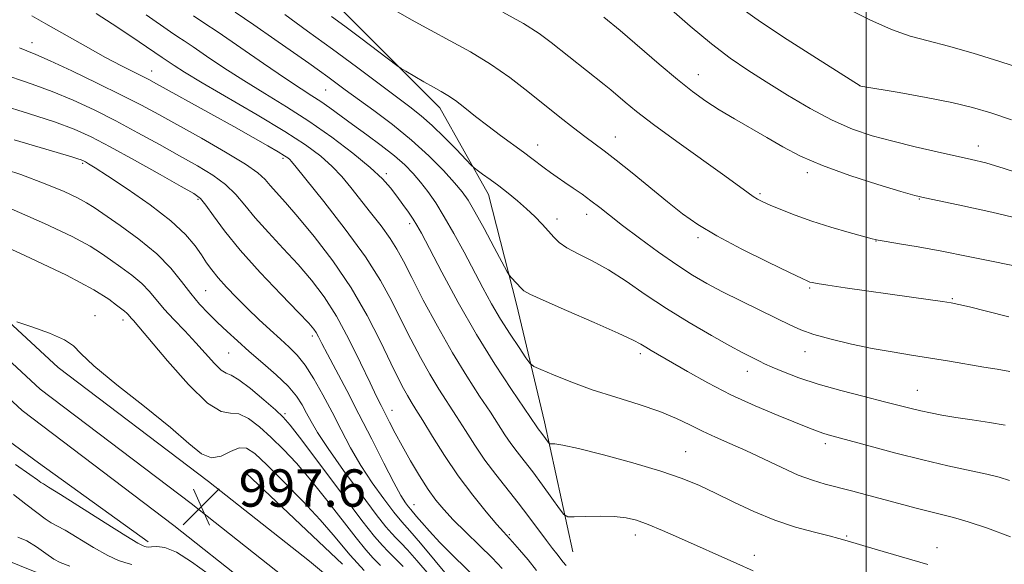
# Model space of a CAD drawing. Extents: x 2162300 to 2165200, y 289800 to 292700.
# Drawn here: x 2162819 to 2163030, y 292256 to 292373 of the extents above; entities that cross this region are included whole.
import ezdxf

# ---------------------------------------------------------------- set-up
doc = ezdxf.new("R2010")
doc.units = 0
doc.header["$MEASUREMENT"] = 0
doc.linetypes.add('rvrstm', pattern=[117.1, 50, -3.9, 0.5, -3.9, 0.5, -3.9, 0.5, -3.9, 50])
for name, color, linetype, lineweight in [('BREAKLINE DTM HARD', 7, 'Continuous', 0), ('CONTOUR INDEX', 41, 'Continuous', 13), ('CONTOUR INTERMEDIATE', 44, 'Continuous', 0), ('GRID LINE', 7, 'Continuous', 0), ('SPOT ELEVATION', 7, 'Continuous', 0), ('SPOT ELEVATION DTM', 2, 'Continuous', 13), ('STREAM - RIVER SINGLE LINE', 142, 'rvrstm', 0)]:
    doc.layers.add(name, color=color, linetype=linetype, lineweight=lineweight)
doc.styles.add('Style-WORKING', font='WORKING.shx')

# ---------------------------------------------------------------- blocks, each defined once
blk = doc.blocks.new('SPOT')
at = {"layer": 'SPOT ELEVATION'}
for p, q in [((-3.910000000149012, -3.910000000032596), (3.819999999832362, 3.809999999997672)), ((-1.649999999906868, 3.769999999960419), (1.71999999973923, -3.930000000051223))]:
    blk.add_line(p, q, dxfattribs=at)

msp = doc.modelspace()

# ---------------------------------------------------------------- linework, layer by layer
at = {"layer": 'BREAKLINE DTM HARD', "extrusion": (-0.01049055168910144, 0.009930648396621498, 0.9998956598304051), "elevation": -18791.13431997414, "flags": 128}
msp.add_lwpolyline([(2162779.2652518, 292457.509258258), (2162758.652084687, 292477.0202203456)], dxfattribs=at)
at = {"layer": 'BREAKLINE DTM HARD', "extrusion": (0.2841834996397112, 0.3634303784069493, 0.8872193069267079), "elevation": 721755.1056095912, "flags": 128}
msp.add_lwpolyline([(-1523807.721635413, -1385846.667263968), (-1523799.932635935, -1385846.970722582), (-1523772.384728827, -1385847.100776274)], dxfattribs=at)
at = {"layer": 'BREAKLINE DTM HARD', "extrusion": (0.2922721118325246, 0.3735572176822435, 0.8803590277622291), "elevation": 742199.9352392844, "flags": 128}
msp.add_lwpolyline([(-1523359.262327057, -1375487.85493873), (-1523358.701831301, -1375487.876022082), (-1523331.239833964, -1375488.002522189)], dxfattribs=at)
at = {"layer": 'BREAKLINE DTM HARD', "extrusion": (-0.00153539956980394, 0.001212056856661428, 0.9999980867313385), "elevation": -1969.211974919672, "flags": 128}
msp.add_lwpolyline([(2162866.742021181, 292254.7014699902), (2162850.691978684, 292267.3714792968)], dxfattribs=at)
at = {"layer": 'BREAKLINE DTM HARD'}
for points in [[(2162620.225, 292500, 1004.346), (2162628.82, 292490.63, 1003.94), (2162666.49, 292446.98, 1002.52), (2162701.64, 292405.82, 1001.7), (2162750.98, 292356.53, 999.6800000000001), (2162781.69, 292324.2, 999.24), (2162819.24, 292289.44, 997.44), (2162851.71, 292264.77, 997.39)], [(2162628.365, 292500, 1004.373), (2162633.3, 292494.62, 1004.14), (2162671.04, 292450.89, 1002.72), (2162706.05, 292409.9, 1001.9), (2162755.28, 292360.72, 999.88), (2162785.91, 292328.47, 999.44), (2162823.1, 292294.04, 997.64), (2162855.43, 292269.48, 997.59)], [(2162636.505, 292500, 1004), (2162637.78, 292498.61, 1003.94), (2162675.59, 292454.8, 1002.52), (2162710.46, 292413.98, 1001.7), (2162759.58, 292364.91, 999.6800000000001), (2162790.13, 292332.74, 999.24), (2162826.96, 292298.64, 997.44), (2162859.15, 292274.19, 997.39)], [(2162937.18, 292259.16, 1015.05), (2162931.15, 292287.04, 1018.61), (2162925.13, 292312.19, 1021.51), (2162919.1, 292335.69, 1023.36), (2162908.71, 292354.28, 1025.39), (2162887.78, 292375.2, 1026.87)], [(2162728.13, 292371.13, 999.4200000000001), (2162757.67, 292337.8, 998.87), (2162791.58, 292301.18, 997.78), (2162822.75, 292278.23, 997.07), (2162846.27, 292261.29, 996.52)]]:
    msp.add_polyline3d(points, dxfattribs=at)
at = {"layer": 'CONTOUR INDEX', "flags": 128}
for points, elevation in [([(2162922.171, 292374.747), (2162926.585, 292372.3179), (2162929.959, 292370.208), (2162932.571, 292368.311), (2162943.873, 292359.303), (2162945.289, 292358.1470000001), (2162948.4069, 292355.513), (2162950.853, 292353.528), (2162954.488, 292350.741), (2162959.495, 292347.062), (2162969.7241, 292339.694), (2162974.724, 292336.062), (2162975.842, 292335.282), (2162976.771, 292334.7189), (2162977.87, 292334.167), (2162979.451, 292333.4581), (2162981.758, 292332.47), (2162984.772, 292331.269), (2162988.404, 292329.971), (2162992.469, 292328.692), (2162996.384, 292327.561), (2163001.32, 292326.209), (2163002.6141, 292325.9130000001), (2163004.305, 292325.618), (2163007.156, 292325.15), (2163011.175, 292324.4680000001), (2163016.182, 292323.562), (2163021.887, 292322.454), (2163027.568, 292321.2990000001), (2163032.392, 292320.2830000001)], 1030), ([(2162855.959, 292373.9570000001), (2162858.187, 292372.492), (2162861.216, 292370.4620000001), (2162870.915, 292363.7969), (2162875.628, 292360.589), (2162878.993, 292358.372), (2162881.3179, 292356.8860000001), (2162883.205, 292355.653), (2162885.173, 292354.2660000001), (2162890.024, 292350.6950000001), (2162893.0379, 292348.4949), (2162896.146, 292346.1901), (2162898.961, 292343.9890000001), (2162901.199, 292342.034), (2162902.992, 292340.221), (2162904.57, 292338.3800000001), (2162906.144, 292336.339), (2162907.816, 292333.9230000001), (2162909.663, 292330.952), (2162911.727, 292327.3411), (2162913.889, 292323.368), (2162917.933, 292315.737), (2162919.7949, 292312.317), (2162921.714, 292309.014), (2162923.749, 292305.778), (2162925.658, 292302.899), (2162927.125, 292300.752), (2162928.003, 292299.553), (2162928.832, 292298.893), (2162930.322, 292298.205), (2162933.018, 292297.057), (2162936.793, 292295.541), (2162941.355, 292293.8810000001), (2162946.376, 292292.262), (2162951.372, 292290.71), (2162955.823, 292289.21), (2162959.366, 292287.754), (2162962.264, 292286.35), (2162964.937, 292285.01), (2162967.748, 292283.7220000001), (2162970.832, 292282.3750000001), (2162974.266, 292280.8320000001), (2162981.914, 292277.188), (2162985.476, 292275.6), (2162988.504, 292274.474), (2162991.238, 292273.6680000001), (2162997.185, 292272.1470000001), (2163000.588, 292271.252), (2163004.079, 292270.3151), (2163010.703, 292268.518), (2163013.581, 292267.7770000001), (2163016.111, 292267.172), (2163018.7, 292266.524), (2163021.863, 292265.6040000001), (2163025.98, 292264.22), (2163030.909, 292262.334)], 1020), ([(2162814.234, 292361.774), (2162821.3899, 292359.383), (2162825.692, 292357.8111), (2162830.142, 292355.9500000001), (2162834.691, 292353.824), (2162839.338, 292351.4730000001), (2162844.05, 292348.9560000001), (2162848.6609, 292346.411), (2162852.975, 292343.9990000001), (2162856.819, 292341.83), (2162860.119, 292339.819), (2162862.826, 292337.8320000001), (2162864.976, 292335.737), (2162866.94, 292333.403), (2162869.173, 292330.699), (2162871.995, 292327.5550000001), (2162875.176, 292324.1460000001), (2162878.351, 292320.705), (2162881.241, 292317.3611), (2162883.921, 292313.8150000001), (2162886.551, 292309.664), (2162889.218, 292304.7180000001), (2162891.715, 292299.649), (2162893.757, 292295.3470000001), (2162895.16, 292292.438), (2162896.13, 292290.503), (2162897.935, 292286.939), (2162899.135, 292284.6040000001), (2162900.628, 292281.8310000001), (2162902.428, 292278.665), (2162904.362, 292275.4350000001), (2162906.21, 292272.54), (2162907.846, 292270.236), (2162909.523, 292268.2170000001), (2162911.591, 292266.034), (2162914.258, 292263.382), (2162917.187, 292260.5171000001), (2162919.9, 292257.838), (2162922.048, 292255.608)], 1010), ([(2162809.6699, 292327.268), (2162819.787, 292322.672), (2162828.75, 292318.4), (2162834.603, 292315.2980000001), (2162837.821, 292313.275), (2162839.483, 292312.0071), (2162841.187, 292310.681), (2162841.632, 292310.3150000001), (2162841.959, 292309.981), (2162842.564, 292309.251), (2162843.061, 292308.694), (2162844.207, 292307.377), (2162850.361, 292300.0541000001), (2162854.847, 292294.9720000001), (2162858.935, 292290.9780000001), (2162861.835, 292289.2121000001), (2162863.88, 292288.887), (2162865.681, 292288.7340000001), (2162867.734, 292287.7450000001), (2162870.0611, 292285.959), (2162872.566, 292283.6761), (2162875.187, 292281.111), (2162877.996, 292278.135), (2162881.1011, 292274.535), (2162884.514, 292270.2560000001), (2162890.761, 292262.154), (2162892.853, 292259.5930000001), (2162894.454, 292257.8260000001), (2162896.009, 292256.259)], 1000)]:
    msp.add_lwpolyline(points, dxfattribs=dict(at, elevation=elevation))
at = {"layer": 'CONTOUR INTERMEDIATE', "flags": 128}
for points, elevation in [([(2162835.096, 292374.5000000001), (2162838.544, 292372.3040000001), (2162841.694, 292370.226), (2162844.331, 292368.443), (2162849.213, 292365.089), (2162851.786, 292363.368), (2162854.033, 292361.934), (2162857.792, 292359.661), (2162869.601, 292352.7550000001), (2162875.471, 292349.2220000001), (2162879.948, 292346.317), (2162883.193, 292343.914), (2162885.646, 292341.7390000001), (2162887.71, 292339.547), (2162889.6381, 292337.2180000001), (2162893.873, 292331.8480000001), (2162896.102, 292328.9790000001), (2162898.042, 292326.316), (2162899.526, 292323.964), (2162900.909, 292321.393), (2162902.674, 292317.9190000001), (2162905.166, 292313.1), (2162908.182, 292307.4730000001), (2162911.382, 292301.817), (2162914.456, 292296.787), (2162917.221, 292292.5291), (2162919.523, 292289.064), (2162922.653, 292284.2220000001), (2162923.905, 292282.3831), (2162925.246, 292280.5980000001), (2162926.782, 292278.6410000001), (2162928.593, 292276.292), (2162930.677, 292273.4670000001), (2162932.718, 292270.626), (2162934.32, 292268.368), (2162935.271, 292267.127), (2162936.095, 292266.687), (2162937.496, 292266.6730000001), (2162939.9529, 292266.757), (2162943.029, 292266.806), (2162946.062, 292266.7359), (2162948.575, 292266.465), (2162950.844, 292265.9180000001), (2162953.333, 292265.0260000001), (2162956.3791, 292263.7560000001), (2162959.822, 292262.242), (2162972.315, 292256.687), (2162975.797, 292255.1030000001)], 1016), ([(2162845.776, 292374.2170000001), (2162851.04, 292370.561), (2162852.586, 292369.523), (2162853.978, 292368.608), (2162855.8701, 292367.339), (2162858.755, 292365.3690000001), (2162862.474, 292362.865), (2162866.71, 292360.1250000001), (2162871.194, 292357.3690000001), (2162875.855, 292354.52), (2162880.6701, 292351.422), (2162885.5449, 292348.012), (2162890.081, 292344.5811000001), (2162893.806, 292341.513), (2162896.4, 292339.0799), (2162898.148, 292337.1190000001), (2162899.49, 292335.358), (2162900.771, 292333.594), (2162901.97, 292331.905), (2162902.972, 292330.4400000001), (2162903.764, 292329.1730000001), (2162904.746, 292327.3919), (2162909.126, 292319.063), (2162912.637, 292312.5810000001), (2162916.5609, 292305.72), (2162920.506, 292299.34), (2162924.047, 292293.9450000001), (2162929.457, 292285.952), (2162929.77, 292285.5339), (2162930.552, 292284.528), (2162932.113, 292282.3860000001), (2162932.306, 292282.2830000001), (2162932.633, 292282.28), (2162933.346, 292282.262), (2162935.037, 292282.014), (2162938.384, 292281.2909), (2162943.726, 292279.9469), (2162950.055, 292278.221), (2162956.022, 292276.4460000001), (2162960.632, 292274.866), (2162964.295, 292273.36), (2162967.776, 292271.7170000001), (2162971.678, 292269.803), (2162975.967, 292267.7959), (2162980.452, 292265.9500000001), (2162984.9, 292264.47), (2162988.918, 292263.36), (2162992.076, 292262.5750000001), (2162994.172, 292262.0380000001), (2162995.933, 292261.534), (2163001.961, 292259.727), (2163013.189, 292256.421)], 1018), ([(2162864.8381, 292374.785), (2162868.859, 292372.046), (2162873.391, 292368.909), (2162880.674, 292363.814), (2162882.937, 292362.208), (2162884.733, 292360.9080000001), (2162888.44, 292358.167), (2162894.546, 292353.709), (2162898.549, 292350.686), (2162902.612, 292347.371), (2162906.319, 292343.982), (2162909.457, 292340.824), (2162911.862, 292338.221), (2162913.488, 292336.316), (2162914.757, 292334.512), (2162916.207, 292332.03), (2162918.197, 292328.399), (2162920.355, 292324.3810000001), (2162923.136, 292319.175), (2162923.631, 292318.3530000001), (2162924.0379, 292317.879), (2162926.132, 292315.638), (2162926.727, 292315.0760000001), (2162927.9839, 292314.358), (2162930.85, 292313.0380000001), (2162935.8409, 292310.856), (2162941.739, 292308.2930000001), (2162946.895, 292306.0170000001), (2162950.079, 292304.525), (2162951.752, 292303.634), (2162952.798, 292302.99), (2162953.996, 292302.2710000001), (2162961.765, 292297.7560000001), (2162966.109, 292295.341), (2162971.037, 292292.8200000001), (2162976.241, 292290.4400000001), (2162981.167, 292288.367), (2162987.901, 292285.66), (2162989.581, 292284.997), (2162990.7281, 292284.5820000001), (2162991.851, 292284.238), (2163000.882, 292281.764), (2163006.377, 292280.29), (2163012.146, 292278.8310000001), (2163017.515, 292277.602), (2163025.829, 292275.822), (2163028.47, 292275.162), (2163030.706, 292274.4591)], 1022), ([(2162875.476, 292374.247), (2162880.3889, 292370.732), (2162885.696, 292366.882), (2162890.828, 292363.0870000001), (2162902.299, 292354.4940000001), (2162904.725, 292352.59), (2162907.088, 292350.513), (2162909.709, 292347.955), (2162912.263, 292345.324), (2162915.395, 292342.019), (2162916.029, 292341.4240000001), (2162916.7109, 292340.917), (2162917.866, 292340.0870000001), (2162919.454, 292338.9290000001), (2162921.316, 292337.537), (2162923.306, 292335.998), (2162925.319, 292334.36), (2162927.262, 292332.666), (2162929.051, 292330.963), (2162930.636, 292329.3320000001), (2162931.972, 292327.858), (2162933.0889, 292326.5930000001), (2162934.286, 292325.449), (2162935.936, 292324.302), (2162938.316, 292323.025), (2162941.334, 292321.483), (2162944.804, 292319.539), (2162948.582, 292317.108), (2162952.698, 292314.306), (2162957.228, 292311.301), (2162962.125, 292308.282), (2162966.866, 292305.523), (2162970.807, 292303.318), (2162973.485, 292301.868), (2162975.151, 292301.003), (2162977.156, 292299.9890000001), (2162978.26, 292299.4500000001), (2162979.883, 292298.715), (2162982.304, 292297.694), (2162985.579, 292296.452), (2162989.712, 292295.089), (2162994.582, 292293.708), (2162999.579, 292292.415), (2163003.971, 292291.3150000001), (2163009.64, 292289.865), (2163011.687, 292289.366), (2163013.811, 292288.907), (2163016.25, 292288.448), (2163019.196, 292287.9620000001), (2163022.721, 292287.428), (2163026.431, 292286.8540000001), (2163029.814, 292286.259)], 1024), ([(2162898.747, 292375.3509), (2162902.641, 292373.116), (2162906.667, 292370.8960000001), (2162910.918, 292368.64), (2162915.279, 292366.262), (2162919.586, 292363.6631000001), (2162923.694, 292360.7959), (2162927.554, 292357.813), (2162934.409, 292352.286), (2162937.311, 292349.998), (2162939.778, 292348.11), (2162943.91, 292345.0650000001), (2162946.486, 292343.0739), (2162949.893, 292340.318), (2162957.446, 292334.1190000001), (2162960.669, 292331.5700000001), (2162963.946, 292329.2720000001), (2162968.039, 292326.833), (2162973.37, 292324.02), (2162978.993, 292321.22), (2162983.622, 292318.98), (2162986.315, 292317.692), (2162987.506, 292317.1410000001), (2162987.973, 292316.958), (2162988.457, 292316.8250000001), (2162989.544, 292316.6200000001), (2162991.784, 292316.273), (2162995.512, 292315.74), (2163009.688, 292313.751), (2163016.362, 292312.784), (2163018.228, 292312.4940000001), (2163019.841, 292312.177), (2163022.133, 292311.6410000001), (2163025.798, 292310.738), (2163030.553, 292309.5060000001)], 1028), ([(2162957.719, 292375.7710000001), (2162962.307, 292371.7770000001), (2162966.87, 292367.9940000001), (2162970.889, 292364.949), (2162974.6471, 292362.384), (2162978.627, 292359.845), (2162983.166, 292357.019), (2162988.006, 292354.15), (2162992.745, 292351.6240000001), (2162997.106, 292349.7220000001), (2163001.31, 292348.2990000001), (2163005.707, 292347.105), (2163010.491, 292345.947), (2163015.236, 292344.8649), (2163022.568, 292343.2440000001), (2163025.621, 292342.463), (2163029.567, 292341.273), (2163035.076, 292339.4680000001)], 1034), ([(2162973.453, 292375.519), (2162977.408, 292372.72), (2162983.105, 292368.952), (2162989.365, 292364.914), (2162998.697, 292358.988), (2162998.8689, 292358.9560000001), (2163007.08, 292357.535), (2163012.825, 292356.498), (2163018.37, 292355.406), (2163022.795, 292354.368), (2163026.712, 292353.208), (2163031.116, 292351.6779)], 1036), ([(2162995.936, 292375.567), (2163000.798, 292373.1420000001), (2163005.457, 292371.0731), (2163009.454, 292369.6680000001), (2163013.27, 292368.6300000001), (2163017.62, 292367.504), (2163022.946, 292365.97), (2163028.604, 292364.219), (2163033.68, 292362.573)], 1038), ([(2162821.308, 292373.9680000001), (2162824.325, 292372.2770000001), (2162832.838, 292367.458), (2162837.083, 292365.0980000001), (2162840.508, 292363.2770000001), (2162843.098, 292361.965), (2162844.9799, 292361.037), (2162846.3881, 292360.318), (2162848, 292359.4460000001), (2162859.655, 292352.991), (2162864.572, 292350.254), (2162868.688, 292347.943), (2162871.86, 292346.14), (2162874.096, 292344.8430000001), (2162875.4499, 292344.0220000001), (2162876.169, 292343.536), (2162876.546, 292343.214), (2162876.932, 292342.787), (2162877.905, 292341.594), (2162883.874, 292334.1790000001), (2162888.4469, 292328.312), (2162892.761, 292322.388), (2162896.01, 292317.273), (2162898.411, 292312.851), (2162900.437, 292308.759), (2162902.4691, 292304.7220000001), (2162904.533, 292300.8200000001), (2162906.564, 292297.221), (2162908.514, 292294.029), (2162912.29, 292288.175), (2162914.203, 292285.1240000001), (2162916.204, 292281.9730000001), (2162918.353, 292278.8150000001), (2162920.679, 292275.721), (2162925.504, 292269.6520000001), (2162927.777, 292266.656), (2162931.517, 292261.578), (2162932.809, 292259.903), (2162933.758, 292258.719), (2162934.461, 292257.813), (2162935.0459, 292256.998), (2162935.7579, 292256.2000000001)], 1014), ([(2162885.489, 292373.863), (2162888.355, 292371.754), (2162891.778, 292369.191), (2162899.5, 292363.3540000001), (2162900.402, 292362.7290000001), (2162901.4251, 292362.1140000001), (2162905.261, 292359.8750000001), (2162907.326, 292358.6960000001), (2162908.986, 292357.77), (2162910.4439, 292356.9080000001), (2162912.035, 292355.8250000001), (2162914.0231, 292354.311), (2162916.374, 292352.455), (2162918.9811, 292350.421), (2162921.713, 292348.367), (2162926.625, 292344.769), (2162928.387, 292343.452), (2162931.046, 292341.4329), (2162932.375, 292340.4570000001), (2162933.838, 292339.4180000001), (2162935.466, 292338.292), (2162937.27, 292337.063), (2162939.17, 292335.751), (2162941.066, 292334.385), (2162942.936, 292332.9510000001), (2162945.0741, 292331.265), (2162947.854, 292329.102), (2162951.49, 292326.351), (2162955.554, 292323.366), (2162959.459, 292320.616), (2162962.798, 292318.439), (2162965.892, 292316.634), (2162969.246, 292314.868), (2162973.177, 292312.9080000001), (2162980.873, 292309.1399000001), (2162983.633, 292307.773), (2162986.042, 292306.6950000001), (2162988.826, 292305.716), (2162992.513, 292304.693), (2162996.834, 292303.672), (2163001.319, 292302.7440000001), (2163005.596, 292301.9730000001), (2163009.699, 292301.307), (2163013.7559, 292300.666), (2163017.834, 292299.993), (2163025.197, 292298.753), (2163028.083, 292298.2819000001), (2163030.7631, 292297.7760000001)], 1026), ([(2162943.852, 292373.7280000001), (2162947.307, 292370.818), (2162955.6671, 292363.6520000001), (2162959.605, 292360.345), (2162962.8469, 292357.769), (2162965.6791, 292355.726), (2162968.547, 292353.878), (2162971.785, 292351.9510000001), (2162978.77, 292347.9240000001), (2162982.18, 292345.933), (2162985.94, 292343.9400000001), (2162990.622, 292341.8910000001), (2162996.485, 292339.789), (2163002.528, 292337.861), (2163007.4381, 292336.3860000001), (2163010.397, 292335.529), (2163012.569, 292334.985), (2163015.616, 292334.33), (2163020.693, 292333.254), (2163026.926, 292331.8910000001), (2163032.9341, 292330.485)], 1032), ([(2162818.677, 292367.156), (2162820.25, 292366.493), (2162822.177, 292365.7000000001), (2162825.23, 292364.3591000001), (2162829.869, 292362.2060000001), (2162835.333, 292359.5930000001), (2162840.5521, 292357.0220000001), (2162844.774, 292354.8470000001), (2162848.52, 292352.8200000001), (2162857.623, 292347.7550000001), (2162862.783, 292344.817), (2162867.074, 292342.2220000001), (2162869.756, 292340.3250000001), (2162871.28, 292338.9130000001), (2162872.389, 292337.629), (2162875.639, 292334.009), (2162878.298, 292330.9450000001), (2162881.812, 292326.684), (2162885.789, 292321.477), (2162889.715, 292315.7010000001), (2162893.155, 292309.765), (2162895.996, 292304.2070000001), (2162898.2, 292299.599), (2162899.773, 292296.344), (2162900.885, 292294.167), (2162901.746, 292292.6250000001), (2162902.572, 292291.2710000001), (2162903.597, 292289.6459000001), (2162905.058, 292287.287), (2162907.1271, 292283.89), (2162909.71, 292279.7770000001), (2162912.649, 292275.425), (2162915.743, 292271.289), (2162918.627, 292267.72), (2162920.898, 292265.045), (2162922.31, 292263.428), (2162924.28, 292261.2639), (2162925.791, 292259.5750000001), (2162927.605, 292257.4359), (2162929.395, 292255.122)], 1012), ([(2162814.701, 292354.889), (2162820.603, 292353.066), (2162826.155, 292351.264), (2162830.415, 292349.693), (2162834.049, 292348.056), (2162838.124, 292345.9251000001), (2162843.325, 292343.0650000001), (2162848.803, 292340.003), (2162853.323, 292337.459), (2162856.015, 292335.904), (2162857.455, 292334.8200000001), (2162858.579, 292333.443), (2162860.195, 292331.15), (2162862.6001, 292327.893), (2162865.958, 292323.769), (2162870.249, 292318.996), (2162874.714, 292314.2830000001), (2162878.404, 292310.4651), (2162880.628, 292308.1300000001), (2162881.711, 292306.8920000001), (2162882.232, 292306.121), (2162882.713, 292305.23), (2162883.436, 292303.817), (2162884.628, 292301.525), (2162888.761, 292293.725), (2162891.384, 292288.671), (2162894.11, 292283.285), (2162896.678, 292278.1730000001), (2162898.818, 292274.003), (2162900.332, 292271.259), (2162901.325, 292269.6740000001), (2162901.977, 292268.796), (2162902.4691, 292268.204), (2162903.721, 292266.753), (2162904.844, 292265.422), (2162906.472, 292263.566), (2162908.706, 292261.176), (2162911.536, 292258.328), (2162917.037, 292252.963)], 1008), ([(2162817.566, 292347.407), (2162829.908, 292343.752), (2162831.158, 292343.367), (2162831.881, 292343.1221), (2162832.356, 292342.925), (2162832.796, 292342.697), (2162833.469, 292342.313), (2162834.867, 292341.444), (2162837.541, 292339.714), (2162841.757, 292336.91), (2162846.661, 292333.485), (2162851.119, 292330.059), (2162854.262, 292327.132), (2162856.279, 292324.7280000001), (2162857.626, 292322.7560000001), (2162858.7211, 292321.0980000001), (2162859.836, 292319.547), (2162861.205, 292317.8690000001), (2162863.002, 292315.89), (2162865.151, 292313.6669000001), (2162867.519, 292311.316), (2162869.968, 292308.954), (2162872.356, 292306.708), (2162874.543, 292304.711), (2162876.437, 292303.0060000001), (2162878.158, 292301.275), (2162879.877, 292299.116), (2162881.725, 292296.235), (2162883.669, 292292.792), (2162885.634, 292289.056), (2162887.579, 292285.258), (2162889.5899, 292281.4510000001), (2162891.789, 292277.6510000001), (2162894.225, 292273.916), (2162896.674, 292270.496), (2162898.841, 292267.684), (2162900.575, 292265.5970000001), (2162902.291, 292263.635), (2162904.55, 292261.0210000001), (2162907.717, 292257.2351), (2162914.958, 292248.432)], 1006), ([(2162812.725, 292342.0139), (2162818.937, 292339.961), (2162824.157, 292338.028), (2162828.216, 292336.333), (2162831.119, 292334.974), (2162833.018, 292333.955), (2162834.637, 292332.914), (2162840.227, 292329.074), (2162844.242, 292326.1680000001), (2162848.0639, 292323.028), (2162851.061, 292319.958), (2162853.375, 292317.0870000001), (2162855.343, 292314.498), (2162857.249, 292312.237), (2162859.165, 292310.214), (2162861.115, 292308.3), (2162863.137, 292306.373), (2162865.345, 292304.336), (2162867.873, 292302.0941), (2162870.761, 292299.6071), (2162873.673, 292297.0440000001), (2162876.186, 292294.6250000001), (2162877.987, 292292.5160000001), (2162879.229, 292290.648), (2162880.179, 292288.8960000001), (2162881.135, 292287.068), (2162882.513, 292284.709), (2162884.759, 292281.2980000001), (2162888.095, 292276.596), (2162891.839, 292271.5000000001), (2162895.086, 292267.187), (2162897.169, 292264.519), (2162898.389, 292263.089), (2162899.285, 292262.1680000001), (2162900.336, 292261.111), (2162901.774, 292259.583), (2162903.767, 292257.328), (2162906.386, 292254.227)], 1004), ([(2162816.9139, 292332.648), (2162824.002, 292329.503), (2162829.935, 292326.687), (2162833.811, 292324.627), (2162836.229, 292323.095), (2162838.164, 292321.7010000001), (2162840.3701, 292320.1360000001), (2162842.715, 292318.425), (2162844.848, 292316.672), (2162846.536, 292314.944), (2162849.663, 292311.171), (2162851.721, 292308.916), (2162854.054, 292306.47), (2162856.416, 292303.9620000001), (2162860.45, 292299.481), (2162861.902, 292298.061), (2162862.954, 292297.407), (2162864.029, 292296.97), (2162865.658, 292296.0330000001), (2162868.158, 292294.123), (2162871.009, 292291.7230000001), (2162873.478, 292289.557), (2162875.122, 292288.031), (2162876.667, 292286.265), (2162879.126, 292283.059), (2162887.849, 292271.4020000001), (2162892.021, 292265.8860000001), (2162894.744, 292262.416), (2162896.388, 292260.502), (2162897.647, 292259.214), (2162899.094, 292257.768), (2162900.824, 292255.9780000001)], 1002), ([(2162818.076, 292308.416), (2162821.316, 292307.3491000001), (2162825.118, 292305.99), (2162828.331, 292304.6040000001), (2162830.235, 292303.307), (2162831.845, 292301.634), (2162834.611, 292298.9730000001), (2162839.489, 292294.9680000001), (2162845.456, 292290.279), (2162850.994, 292285.822), (2162854.954, 292282.376), (2162857.65, 292280.165), (2162859.7651, 292279.2760000001), (2162861.842, 292279.649), (2162863.871, 292280.634), (2162865.704, 292281.4350000001), (2162867.31, 292281.367), (2162869.113, 292280.1959), (2162871.6539, 292277.795), (2162875.252, 292274.1900000001), (2162879.326, 292270.004), (2162883.076, 292266.0110000001), (2162885.888, 292262.8150000001), (2162889.501, 292258.421), (2162890.962, 292256.769), (2162892.52, 292255.15)], 998), ([(2162817.854, 292277.8589000001), (2162820.907, 292275.746), (2162822.5009, 292274.5920000001), (2162823.2451, 292274.0380000001), (2162823.785, 292273.692), (2162824.913, 292273.0189), (2162827.458, 292271.449), (2162837.027, 292265.4010000001), (2162841.461, 292262.615), (2162844.0511, 292261.041), (2162845.166, 292260.4290000001), (2162845.547, 292260.284), (2162845.835, 292260.203), (2162846.265, 292260.154), (2162846.973, 292260.198), (2162848.1, 292260.308), (2162849.814, 292260.1), (2162852.288, 292259.1040000001), (2162855.551, 292257.045), (2162859.0531, 292254.4500000001)], 996), ([(2162817.405, 292271.412), (2162820.041, 292269.399), (2162822.358, 292267.578), (2162824.17, 292266.202), (2162825.43, 292265.394), (2162826.641, 292264.758), (2162828.443, 292263.769), (2162834.547, 292260.091), (2162837.6021, 292258.36), (2162839.854, 292257.312), (2162841.462, 292256.773), (2162842.767, 292256.417)], 994), ([(2162818.32, 292262.312), (2162820.2629, 292261.48), (2162822.325, 292260.2060000001), (2162824.33, 292258.7720000001), (2162826.057, 292257.5650000001), (2162827.36, 292256.8590000001), (2162829.428, 292256.088)], 992)]:
    msp.add_lwpolyline(points, dxfattribs=dict(at, elevation=elevation))
at = {"layer": 'GRID LINE', "flags": 128}
msp.add_lwpolyline([(2163000, 290000), (2163000, 292500)], dxfattribs=at)
at = {"layer": 'SPOT ELEVATION DTM'}
for p in [(2162821.38, 292368.22, 1012.64), (2162846.97, 292362.14, 1014.67), (2162964.04, 292361.41, 1032.71), (2162884.28, 292358.1, 1021.06), (2162998.65, 292359.05, 1036.01), (2162946.3, 292348.03, 1028.71), (2162929.63, 292346.29, 1026.66), (2163024.01, 292346.12, 1034.61), (2162875.09, 292343.45, 1013.68), (2162832.18, 292342.39, 1005.79), (2162987.38, 292340.4, 1031.61), (2162897.26, 292340.17, 1018.32), (2162856.94, 292334.69, 1007.77), (2162977.25, 292335.86, 1030.23), (2163011.39, 292334.75, 1031.91), (2162933.81, 292330.44, 1024.48), (2162940.12, 292331.46, 1025.41), (2162902.24, 292329.44, 1017.59), (2162964.01, 292326.45, 1027.68), (2163002.09, 292325.74, 1029.96), (2162858.53, 292315.08, 1004.98), (2162987.92, 292315.66, 1027.8), (2163018.46, 292313.36, 1028.14), (2162834.86, 292309.76, 998.5500000000001), (2162840.86, 292308.79, 999.52), (2162881.39, 292305.43, 1007.61), (2162863.46, 292301.78, 1003.05), (2162951.64, 292301.59, 1021.62), (2162986.88, 292302.04, 1025.3), (2162974.53, 292297.8, 1023.36), (2163010.94, 292293.74, 1024.81), (2162875.57, 292288.76, 1002.31), (2162898.47, 292289.5, 1010.64), (2162991.27, 292282.34, 1021.6), (2162961.38, 292280.63, 1018.89), (2162903.2, 292269.23, 1008.78), (2162923.56, 292262.86, 1012.19), (2162950.55, 292262.75, 1015.44), (2162995.85, 292262.54, 1018.15), (2162976.03, 292258.38, 1016.53), (2163015.2, 292260.08, 1018.64)]:
    msp.add_point(p, dxfattribs=at)
at = {"layer": 'STREAM - RIVER SINGLE LINE', "extrusion": (0.05181451773269696, 0.05841342680211022, 0.9969469029599132), "elevation": 130125.3891582301, "flags": 128}
msp.add_lwpolyline([(-1424050.659174244, -1648725.343536928), (-1424060.688247724, -1648726.62423406), (-1424074.213134528, -1648731.524624855), (-1424076.757063439, -1648732.963684866)], dxfattribs=at)

# ---------------------------------------------------------------- block references
at = {"layer": 'SPOT ELEVATION'}
msp.add_blockref('SPOT', (2162857.621, 292268.824, 997.567), dxfattribs=at)

# ---------------------------------------------------------------- texts
at = {"layer": 'SPOT ELEVATION', "style": 'Style-WORKING'}
msp.add_text('997.6', height=8.000000000000002, dxfattribs=at).set_placement((2162865.621, 292268.824, 997.567))

doc.saveas('drawing.dxf')
